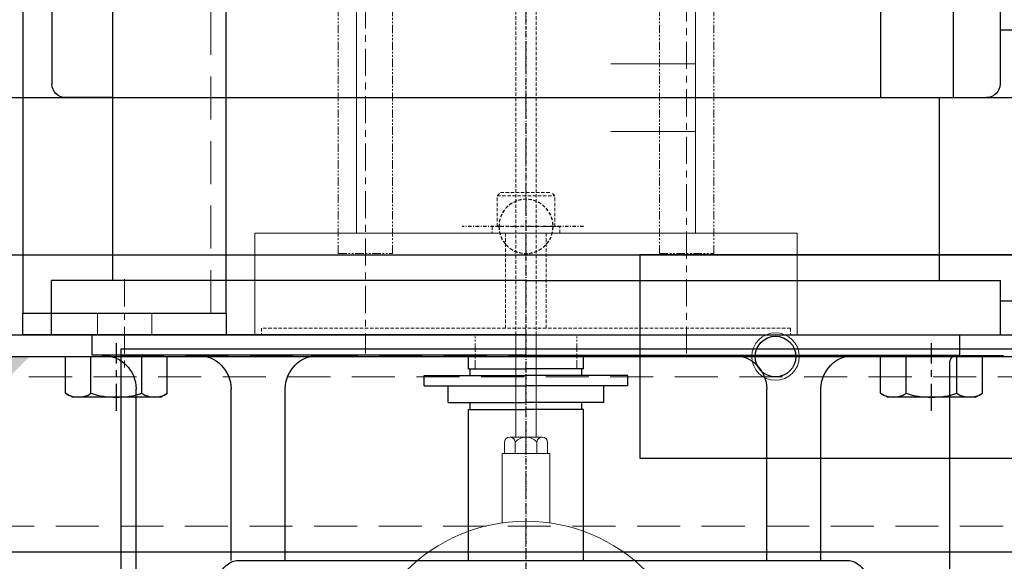
# Model space of a CAD drawing. Units: millimetres. Extents: x 0 to 7268, y 0 to 4859.
# Drawn here: x 1355 to 1501, y 868 to 948 of the extents above; entities that cross this region are included whole.
import ezdxf

# ---------------------------------------------------------------- set-up
doc = ezdxf.new("R2010")
doc.units = ezdxf.units.MM
for name, pattern in [('CENTER', [7, 4, -1, 1, -1]), ('DASHDOT', [1, 0.5, -0.25, 0, -0.25]), ('DASHED', [0.75, 0.5, -0.25]), ('HIDDEN', [9.525, 6.35, -3.175]), ('PHANTOM', [2.5, 1.25, -0.25, 0.25, -0.25, 0.25, -0.25])]:
    doc.linetypes.add(name, pattern=pattern)
for name, color, linetype, lineweight in [('001実線', 3, 'Continuous', 25), ('002細線', 214, 'Continuous', 18), ('003細破線', 6, 'HIDDEN', 18), ('006中心線', 1, 'CENTER', 15), ('009寸法線', 2, 'Continuous', 18), ('AM_0', 7, 'Continuous', 50)]:
    doc.layers.add(name, color=color, linetype=linetype, lineweight=lineweight)
doc.layers.add('CENTER', color=1, linetype='CENTER')
doc.layers.add('M0', color=3, linetype='Continuous')
doc.styles.add('寸法文字', font='txt.shx', dxfattribs={"bigfont": 'extfont.shx'})
doc.dimstyles.new('001寸法線記入(標準)$0', dxfattribs={"dimscale": 10, "dimtxt": 3, "dimasz": 3, "dimexe": 0.5, "dimexo": 1, "dimgap": 1.5, "dimtad": 3, "dimdsep": 46, "dimtxsty": '寸法文字', "dimblk": 'OPEN30', "dimcen": 0, "dimclrd": 256, "dimclre": 256, "dimclrt": 256, "dimaunit": 1, "dimadec": 0, "dimazin": 2, "dimtp": 0.1, "dimtm": 0.1, "dimtfac": 0.71, "dimtmove": 0, "dimatfit": 3, "dimldrblk": 'OPEN30', "dimfxl": 1, "dimlwd": -1, "dimlwe": -1, "dimarcsym": 1})

# ---------------------------------------------------------------- blocks, each defined once
blk = doc.blocks.new('A$C7F0F453A')
at = {"layer": '001実線'}
blk.add_line((-98, 152), (640.13, 152), dxfattribs=at)
blk = doc.blocks.new('A$C5B1C1783')
at = {"layer": '001実線'}
blk.add_line((-1324, 190), (-44, 190), dxfattribs=at)
blk = doc.blocks.new('飛散防止カバーC')
at = {"layer": '001実線'}
for q in [(140.5, 59.02), (-0.78, 2.02)]:
    blk.add_line((-0.78, 59.02), q, dxfattribs=at)
at = {"layer": '003細破線'}
blk.add_line((-0.78, 58.02), (140.97, 58.02), dxfattribs=at)
blk = doc.blocks.new('A$C08685FB5')
blk.add_blockref('A$C7F0F453A', (403, 101))
at = {"layer": '009寸法線'}
for name, p in [('飛散防止カバーC', (903.04, 223.92)), ('A$C5B1C1783', (1324, 130))]:
    blk.add_blockref(name, p, dxfattribs=at)
blk = doc.blocks.new('_Open30')
at = {"color": 0, "linetype": 'ByBlock', "lineweight": -2}
for p, q in [((-1, 0.2679), (0, 0)), ((0, 0), (-1, -0.2679)), ((0, 0), (-1, 0))]:
    blk.add_line(p, q, dxfattribs=at)
blk = doc.blocks.new('*D181')
at = {"layer": '009寸法線'}
for p, q in [((2083.71, 1695.49), (1651.96, 2057.77)), ((1636.51, 2031.57), (955.16, 1219.57)), ((1363.79, 837.52), (932.04, 1199.8))]:
    blk.add_line(p, q, dxfattribs=at)
at = {"layer": 'Defpoints', "color": 0}
for p in [(2091.37, 1689.06), (935.87, 1196.59), (1371.45, 831.09)]:
    blk.add_point(p, dxfattribs=at)
at = {"layer": '009寸法線', "xscale": 30, "yscale": 30, "zscale": 30}
for p, rotation in [((1655.79, 2054.55), 49.99999999999615), ((935.87, 1196.59), 229.9999999999962)]:
    blk.add_blockref('_Open30', p, dxfattribs=dict(at, rotation=rotation))
at = {"layer": '009寸法線', "insert": (1272.85, 1644.85), "char_height": 30, "attachment_point": 5, "rotation": 50, "style": '寸法文字'}
blk.add_mtext('1120', dxfattribs=at)
blk = doc.blocks.new('タンク本体左側面')
at = {"layer": '001実線'}
blk.add_line((286.5, 1539.36), (286.5, 446.66), dxfattribs=at)
at = {"layer": '003細破線'}
for p, q in [((246.5, 446.66), (246.5, 1439.36)), ((271.5, 446.66), (271.5, 1439.36)), ((268.5, 469.66), (268.5, 961.16))]:
    blk.add_line(p, q, dxfattribs=at)
blk = doc.blocks.new('D側液面計')
at = {"layer": '002細線', "linetype": 'CENTER'}
blk.add_line((-0.59, -5.13), (-0.59, 467.57), dxfattribs=at)
at = {"layer": '002細線', "color": 2, "linetype": 'CENTER'}
for p, q in [((-24.28, 460.22), (-24.28, 212.24)), ((23.1, 212.24), (23.1, 460.22))]:
    blk.add_line(p, q, dxfattribs=at)
at = {"layer": '002細線', "color": 2, "linetype": 'PHANTOM'}
for p, q in [((-28.27, 227), (-28.27, 439)), ((-20.27, 227), (-20.27, 439)), ((19.1, 227), (19.1, 439)), ((27.1, 227), (27.1, 439)), ((-28.27, 227), (-20.27, 227)), ((19.1, 227), (27.1, 227)), ((-8.09, 210), (-8.09, 215)), ((6.91, 210), (6.91, 215)), ((6.91, 210), (-8.09, 210))]:
    blk.add_line(p, q, dxfattribs=at)
at = {"layer": '002細線', "color": 2, "linetype": 'Continuous'}
for p, q in [((-25.59, 439), (-25.59, 230)), ((24.41, 439), (24.41, 230)), ((24.41, 255), (11.91, 255)), ((24.41, 245), (11.91, 245)), ((-40.59, 230), (-40.59, 215)), ((-40.59, 230), (39.41, 230)), ((39.41, 230), (39.41, 215)), ((39.41, 215), (-40.59, 215)), ((-31.59, 215), (-36.59, 215)), ((-2.09, 199.9), (-2.09, 215)), ((0.91, 199.9), (0.91, 215)), ((-3.76, 197.5), (-3.76, 199.22)), ((-2.97, 199.9), (1.8, 199.9)), ((-2.17, 197.5), (-2.17, 199.22)), ((1, 197.5), (1, 199.22)), ((2.59, 199.22), (2.59, 197.5)), ((2.91, 197.5), (-4.09, 197.5)), ((-4.09, 187.25), (-4.09, 197.5)), ((2.91, 187.25), (2.91, 197.5))]:
    blk.add_line(p, q, dxfattribs=at)
at = {"layer": '002細線', "color": 2, "linetype": 'DASHED'}
for p, q in [((-2.09, 215), (-2.09, 439)), ((0.91, 215), (0.91, 439)), ((-4.84, 235.5), (-4.34, 236)), ((-4.84, 231), (-4.84, 235.5)), ((-4.84, 235.5), (3.66, 235.5)), ((-4.34, 236), (3.16, 236)), ((3.66, 235.5), (3.16, 236)), ((3.66, 231), (3.66, 235.5)), ((-5.59, 231), (-5.59, 230)), ((4.41, 231), (-5.59, 231)), ((4.41, 230), (4.41, 231)), ((-5.59, 230), (4.41, 230)), ((-3.59, 216), (-3.59, 230)), ((2.41, 216), (2.41, 230)), ((-39.59, 216), (-39.59, 215)), ((38.41, 216), (-39.59, 216)), ((6.91, 215), (-8.09, 215)), ((38.41, 216), (38.41, 215))]:
    blk.add_line(p, q, dxfattribs=at)
at = {"layer": '002細線', "color": 2, "linetype": 'Continuous'}
for centre, radius, start, end in [((-2.97, 199.1), 0.803, 8.835, 171.165), ((-0.59, 197.71), 2.19, 43.63, 136.37), ((1.8, 199.1), 0.803, 8.835, 171.165), ((-0.59, 162.5), 25, 0, 180)]:
    blk.add_arc(centre, radius, start, end, dxfattribs=at)
blk = doc.blocks.new('SF用ポンプベース側面')
at = {"color": 7, "linetype": 'Continuous'}
for p, q in [((-9.2, 246.9), (-8.62, 247.91)), ((-9.2, 233.9), (-9.2, 246.9)), ((-8.62, 247.91), (-3.2, 247.91)), ((-8.62, 244.16), (-3.2, 244.16)), ((-8.62, 236.65), (-3.2, 236.65)), ((-9.2, 233.9), (-8.62, 232.9)), ((-8.62, 232.9), (-3.2, 232.9)), ((-9.2, 126.7), (-8.62, 127.7)), ((-9.2, 113.7), (-9.2, 126.7)), ((-8.62, 127.7), (-3.2, 127.7)), ((-8.62, 123.95), (-3.2, 123.95)), ((-8.62, 116.44), (-3.2, 116.44)), ((-9.2, 113.7), (-8.62, 112.69)), ((-8.62, 112.69), (-3.2, 112.69))]:
    blk.add_line(p, q, dxfattribs=at)
for centre, radius, start, end in [((-5.88, 246.03), 3.32, 145.6157, 214.3843), ((3.22, 240.4), 12.42, 162.412, 197.588), ((-5.88, 234.77), 3.32, 145.6157, 214.3843), ((-5.88, 125.83), 3.32, 145.6157, 214.3843), ((3.22, 120.2), 12.42, 162.412, 197.588), ((-5.88, 114.57), 3.32, 145.6157, 214.3843)]:
    blk.add_arc(centre, radius, start, end, dxfattribs=at)
at = {"layer": '001実線', "ltscale": 2}
for p, q in [((-3.2, 306.2), (-3.2, -0.3)), ((0, 278.7), (0, -0.3))]:
    blk.add_line(p, q, dxfattribs=at)
at = {"layer": 'AM_0'}
blk.add_solid([(-3.2, 256.2), (-6.2, 256.2), (-3.2, 253.2)], dxfattribs=at)
at = {"layer": 'CENTER', "color": 1, "linetype": 'CENTER'}
for p, q in [((-11.2, 240.4), (-1.2, 240.4)), ((-11.2, 120.2), (-1.2, 120.2))]:
    blk.add_line(p, q, dxfattribs=at)
blk = doc.blocks.new('配管サポートA側面')
at = {"layer": '001実線'}
blk.add_lwpolyline([(0, 0), (0, 15, -0.414214), (15, 30), (301.8, 30), (301.8, 0)], format="xyb", close=True, dxfattribs=at)
blk.add_lwpolyline([(301.8, 30), (301.8, 0), (305, 0), (305, 30)], close=True, dxfattribs=at)
at = {"layer": '003細破線'}
for p, q in [((301.8, 19), (305, 19)), ((301.8, 11), (305, 11)), ((301.8, 2.3), (0, 2.3))]:
    blk.add_line(p, q, dxfattribs=at)
at = {"layer": '006中心線'}
blk.add_line((296.8, 15), (310, 15), dxfattribs=at)
blk = doc.blocks.new('ポンプA側面')
at = {"layer": 'M0', "linetype": 'DASHDOT'}
for p, q in [((58.965617, -8.851616), (58.965617, 435.514318)), ((50.497919, 273.399734), (68.390496, 273.399734))]:
    blk.add_line(p, q, dxfattribs=at)
at = {"layer": 'M0'}
for p, q in [((6.669939, 337.849125), (6.669939, 292.399715)), ((-10.941628, 316.636281), (-10.941628, 294.399713)), ((-4.053333, 316.636281), (-4.053333, 292.399715)), ((128.872862, 317.39969), (128.872862, 294.399713)), ((119.965556, 314.399693), (119.965556, 265.399742)), ((-10.941628, 302.399705), (-24.0343, 302.399705)), ((6.669939, 292.399715), (-8.94163, 292.399715)), ((-2.034322, 265.399742), (-2.034322, 292.399715)), ((119.965556, 292.399715), (126.872864, 292.399715)), ((-11.034313, 257.39975), (-11.034313, 265.399742)), ((58.965617, 265.399742), (-11.034313, 265.399742)), ((58.965617, 265.399742), (128.965547, 265.399742)), ((128.965547, 257.39975), (128.965547, 265.399742)), ((-11.034313, 262.399745), (-24.0343, 262.399745)), ((58.965617, 257.39975), (-11.034313, 257.39975)), ((-5.034319, 254.399753), (-5.034319, 257.39975)), ((58.965617, 257.39975), (128.965547, 257.39975)), ((122.965553, 254.399753), (122.965553, 257.39975)), ((58.965617, 254.399753), (-5.034319, 254.399753)), ((50.465625, 252.399755), (50.465625, 254.399753)), ((58.965617, 254.399753), (122.965553, 254.399753)), ((67.465608, 252.399755), (67.465608, 254.399753)), ((-3.534321, 222.399985), (-3.534321, 253.399754)), ((43.965632, 251.399756), (58.965617, 251.399756)), ((43.965632, 249.899757), (43.965632, 251.399756)), ((50.465625, 252.399755), (58.965617, 252.399755)), ((50.715625, 251.399756), (50.715625, 252.399755)), ((67.465608, 252.399755), (58.965617, 252.399755)), ((73.965602, 251.399756), (58.965617, 251.399756)), ((67.215609, 251.399756), (67.215609, 252.399755)), ((73.965602, 249.899757), (73.965602, 251.399756)), ((43.965632, 249.899757), (58.965617, 249.899757)), ((47.465628, 247.39976), (47.465628, 249.899757)), ((73.965602, 249.899757), (58.965617, 249.899757)), ((70.465605, 247.39976), (70.465605, 249.899757)), ((15.46566, 224.127045), (15.46566, 249.399758)), ((23.465652, 224.127045), (23.465652, 249.399758)), ((94.465581, 224.127045), (94.465581, 249.399758)), ((102.465573, 224.127045), (102.465573, 249.399758)), ((116.465559, 222.399985), (116.465559, 249.399758)), ((47.465628, 247.39976), (58.965617, 247.39976)), ((50.715625, 246.399761), (50.715625, 247.39976)), ((70.465605, 247.39976), (58.965617, 247.39976)), ((67.215609, 246.399761), (67.215609, 247.39976)), ((50.465625, 224.127045), (50.465625, 246.399761)), ((50.465625, 246.399761), (58.965617, 246.399761)), ((67.465608, 246.399761), (58.965617, 246.399761)), ((67.465608, 224.127045), (67.465608, 246.399761)), ((101.221926, 224.127045), (11.709433, 224.127045))]:
    blk.add_line(p, q, dxfattribs=at)
at = {"layer": 'M0', "linetype": 'DASHED'}
blk.add_circle((58.965617, 273.399734), 3.999996, dxfattribs=at)
at = {"layer": 'M0'}
for centre, radius, start, end in [((-8.94163, 294.399713), 1.999998, 180, 270), ((126.872864, 294.399713), 1.999998, 270, 0), ((-4.53432, 253.399754), 0.999999, 0, 90), ((10.465665, 249.399758), 4.999995, 0, 90), ((28.465647, 249.399758), 4.999995, 90, 180), ((89.465586, 249.399758), 4.999995, 0, 90), ((107.465568, 249.399758), 4.999995, 90, 180), ((121.465554, 249.399758), 4.999995, 90, 180), ((11.709433, 221.127045), 3, 90, 156.197576), ((101.221926, 221.127045), 3, 23.802424, 90)]:
    blk.add_arc(centre, radius, start, end, dxfattribs=at)

msp = doc.modelspace()

# ---------------------------------------------------------------- linework, layer by layer
at = {"layer": '001実線'}
msp.add_lwpolyline([(1546.814, 913.14), (1446.814, 913.14), (1446.814, 883.14), (1546.814, 883.14)], close=True, dxfattribs=at)
msp.add_circle((1466.814, 898.14), 3, dxfattribs=at)
at = {"layer": '002細線'}
msp.add_circle((1466.814, 898.14), 3.5, dxfattribs=at)

# ---------------------------------------------------------------- block references
at = {"rotation": 90}
msp.add_blockref('タンク本体左側面', (2004.175, 626.64), dxfattribs=at)
at = {"layer": '001実線', "xscale": -1, "rotation": 90}
msp.add_blockref('配管サポートA側面', (1385.814, 1206.34), dxfattribs=at)
at = {"layer": '001実線'}
msp.add_blockref('D側液面計', (1430.601, 686.34), dxfattribs=at)
at = {"layer": '001実線', "xscale": -1}
msp.add_blockref('ポンプA側面', (1488.98, 643.94), dxfattribs=at)
at = {"layer": '001実線', "rotation": 90}
msp.add_blockref('SF用ポンプベース側面', (1610.014, 901.34), dxfattribs=at)
at = {"layer": '009寸法線'}
msp.add_blockref('A$C08685FB5', (468.014, 616.34), dxfattribs=at)

# ---------------------------------------------------------------- dimensions: what is measured, and where the dimension line sits
dim = msp.add_linear_dim(base=(935.872, 1196.585), p1=(2091.371, 1689.063), p2=(1371.449, 831.093), angle=50, dimstyle='001寸法線記入(標準)$0', dxfattribs=at)
dim.commit()
dim.dimension.update_dxf_attribs({"geometry": '*D181', "text_midpoint": (1272.851, 1644.854)})

doc.saveas('drawing.dxf')
